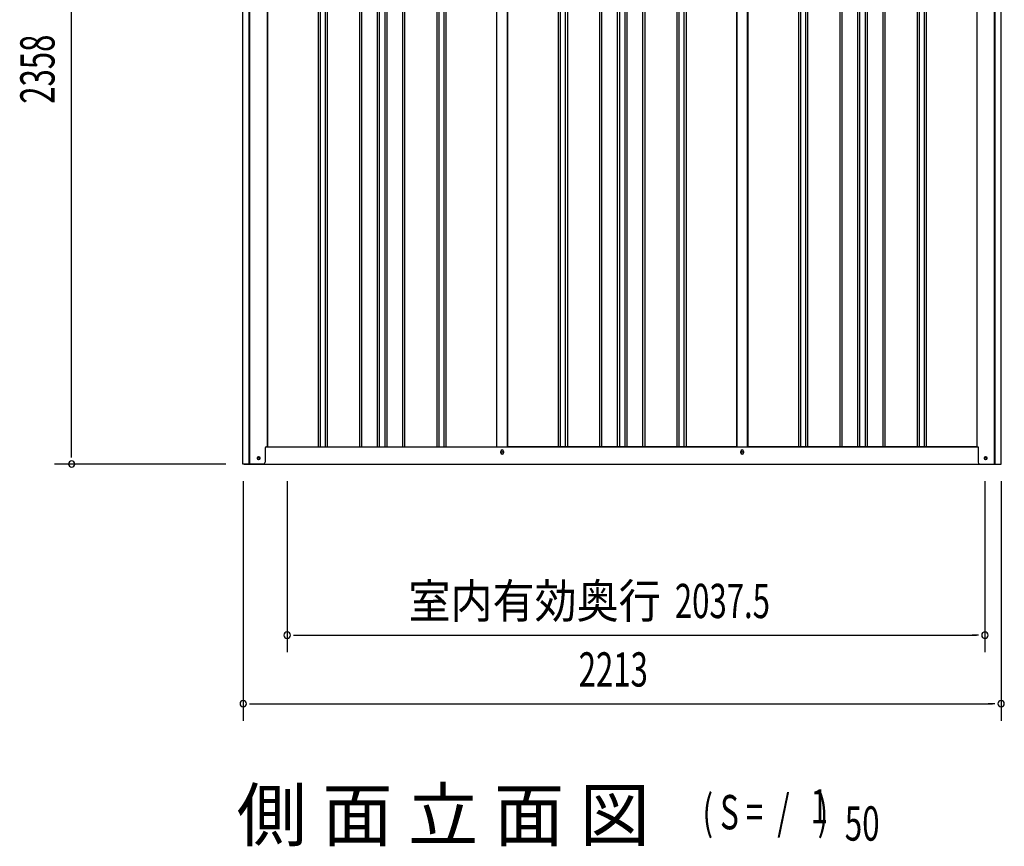
# Model space of a CAD drawing. Extents: x 542 to 20478, y 217 to 14052.
# Drawn here: x 10366 to 13241, y 9268 to 11682 of the extents above; entities that cross this region are included whole.
import ezdxf
from ezdxf.enums import TextEntityAlignment as Align

# ---------------------------------------------------------------- set-up
doc = ezdxf.new("R2010")
doc.units = 0
doc.header["$LTSCALE"] = 50
doc.header["$MEASUREMENT"] = 0
for name, color, linetype in [('M1', 4, 'CONTINUOUS'), ('SUNPOU', 4, 'CONTINUOUS'), ('U2', 4, 'CONTINUOUS'), ('下枠側', 2, 'CONTINUOUS'), ('壁パネル', 2, 'CONTINUOUS'), ('柱前', 3, 'CONTINUOUS'), ('柱後', 3, 'CONTINUOUS'), ('間柱', 3, 'CONTINUOUS')]:
    doc.layers.add(name, color=color, linetype=linetype)
doc.styles.add('00', font='ROMANS', dxfattribs={"width": 0.666667, "bigfont": 'BIGFONT'})
doc.styles.add('01', font='ROMANS', dxfattribs={"height": 3, "bigfont": 'BIGFONT'})

msp = doc.modelspace()

# ---------------------------------------------------------------- linework, layer by layer
at = {"layer": 'SUNPOU'}
for p, q in [((10517.8, 10409.1), (10517.8, 12717.3)), ((10517.8, 10402.9), (10517.8, 10421.6)), ((10967.8, 10384.1), (10467.8, 10384.1)), ((11018.8, 10334.1), (11018.8, 9634.1)), ((11147.1, 10334.1), (11147.1, 9834.1)), ((13184.6, 10334.1), (13184.6, 9834.1)), ((13231.8, 10334.1), (13231.8, 9634.1)), ((11165.9, 9884.1), (11184.6, 9884.1)), ((11172.1, 9884.1), (13159.6, 9884.1)), ((13165.9, 9884.1), (13147.1, 9884.1)), ((11037.6, 9684.1), (11056.3, 9684.1)), ((11043.8, 9684.1), (13206.8, 9684.1)), ((13213.1, 9684.1), (13194.3, 9684.1))]:
    msp.add_line(p, q, dxfattribs=at)
for centre, start, end in [((10517.8, 10384.1), 90, 270), ((10517.8, 10384.1), 270, 90), ((11147.1, 9884.1), 0, 180), ((13184.6, 9884.1), 0, 180), ((11147.1, 9884.1), 180, 0), ((13184.6, 9884.1), 180, 0), ((11018.8, 9684.1), 0, 180), ((13231.8, 9684.1), 0, 180), ((11018.8, 9684.1), 180, 0), ((13231.8, 9684.1), 180, 0)]:
    msp.add_arc(centre, 9.38, start, end, dxfattribs=at)
at = {"layer": 'U2'}
msp.add_circle((11063.6, 10401.1), 3.5, dxfattribs=at)
at = {"layer": '下枠側'}
for p, q in [((11088.8, 10434.1), (13164.4, 10434.1)), ((11770.6, 10417.1), (11770.6, 10421.1)), ((11778.6, 10421.1), (11778.6, 10417.1)), ((12471.6, 10417.1), (12471.6, 10421.1)), ((12479.6, 10421.1), (12479.6, 10417.1)), ((11021.6, 10384.1), (13228.6, 10384.1))]:
    msp.add_line(p, q, dxfattribs=at)
at = {"layer": '下枠側', "color": 4}
for centre in [(11063.6, 10401.1), (13186.6, 10401.1)]:
    msp.add_circle(centre, 3.5, dxfattribs=at)
at = {"layer": '下枠側'}
for centre in [(11063.6, 10401.1), (13186.6, 10401.1)]:
    msp.add_circle(centre, 3, dxfattribs=at)
for centre, start, end in [((11774.6, 10421.1), 0, 180), ((11774.6, 10417.1), 180, 0), ((12475.6, 10421.1), 0, 180), ((12475.6, 10417.1), 180, 0)]:
    msp.add_arc(centre, 4, start, end, dxfattribs=at)
at = {"layer": '壁パネル'}
for p, q in [((11089.5, 12534.1), (11089.5, 10434.1)), ((11237.4, 12531.1), (11237.4, 10435.1)), ((11243.4, 12531.1), (11243.4, 10435.1)), ((11258.1, 12531.1), (11258.1, 10435.1)), ((11264.1, 12531.1), (11264.1, 10435.1)), ((11358.2, 12531.1), (11358.2, 10435.1)), ((11364.2, 12531.1), (11364.2, 10435.1)), ((11409.8, 12531.1), (11409.8, 10435.1)), ((11415.8, 12531.1), (11415.8, 10435.1)), ((11432.2, 12531.1), (11432.2, 10435.1)), ((11438.2, 12531.1), (11438.2, 10435.1)), ((11483.8, 12531.1), (11483.8, 10435.1)), ((11489.8, 12531.1), (11489.8, 10435.1)), ((11583.9, 12531.1), (11583.9, 10435.1)), ((11589.9, 12531.1), (11589.9, 10435.1)), ((11604.6, 12531.1), (11604.6, 10435.1)), ((11610.6, 12531.1), (11610.6, 10435.1)), ((11758.5, 12531.1), (11758.5, 10434.1)), ((11790.8, 12531.1), (11790.8, 10434.1)), ((11938.7, 12531.1), (11938.7, 10435.1)), ((11944.7, 12531.1), (11944.7, 10435.1)), ((11959.3, 12531.1), (11959.3, 10435.1)), ((11965.3, 12531.1), (11965.3, 10435.1)), ((12059.4, 12531.1), (12059.4, 10435.1)), ((12065.4, 12531.1), (12065.4, 10435.1)), ((12111.1, 12531.1), (12111.1, 10435.1)), ((12117.1, 12531.1), (12117.1, 10435.1)), ((12133.4, 12531.1), (12133.4, 10435.1)), ((12139.4, 12531.1), (12139.4, 10435.1)), ((12185.1, 12531.1), (12185.1, 10435.1)), ((12191.1, 12531.1), (12191.1, 10435.1)), ((12285.2, 12531.1), (12285.2, 10435.1)), ((12291.2, 12531.1), (12291.2, 10435.1)), ((12305.8, 12531.1), (12305.8, 10435.1)), ((12311.8, 12531.1), (12311.8, 10435.1)), ((12459.8, 12531.1), (12459.8, 10434.1)), ((12492, 12531.1), (12492, 10434.1)), ((12639.9, 12531.1), (12639.9, 10435.1)), ((12645.9, 12531.1), (12645.9, 10435.1)), ((12660.6, 12531.1), (12660.6, 10435.1)), ((12666.6, 12531.1), (12666.6, 10435.1)), ((12760.7, 12531.1), (12760.7, 10435.1)), ((12766.7, 12531.1), (12766.7, 10435.1)), ((12812.3, 12531.1), (12812.3, 10435.1)), ((12818.3, 12531.1), (12818.3, 10435.1)), ((12834.7, 12531.1), (12834.7, 10435.1)), ((12840.7, 12531.1), (12840.7, 10435.1)), ((12886.3, 12531.1), (12886.3, 10435.1)), ((12892.3, 12531.1), (12892.3, 10435.1)), ((12986.5, 12531.1), (12986.5, 10435.1)), ((12992.5, 12531.1), (12992.5, 10435.1)), ((13007.1, 12531.1), (13007.1, 10435.1)), ((13013.1, 12531.1), (13013.1, 10435.1)), ((13161, 12531.1), (13161, 10434.1)), ((11089.5, 10434.1), (11758.5, 10434.1)), ((12459.8, 10434.1), (11790.8, 10434.1)), ((13161, 10434.1), (12492, 10434.1))]:
    msp.add_line(p, q, dxfattribs=at)
at = {"layer": '柱前'}
for p, q in [((11017.8, 10384.1), (11017.8, 12598.6)), ((11035.8, 10724.7), (11035.8, 12598.2)), ((11037.8, 10724.7), (11037.8, 12598.1)), ((11088.8, 12534.1), (11088.8, 10434.1)), ((11035.8, 10384.1), (11035.8, 10724.7)), ((11037.8, 10384.1), (11037.8, 10724.7)), ((11082.8, 10431.1), (11082.8, 10389.1)), ((11085.8, 10434.1), (11088.8, 10434.1)), ((11077.8, 10384.1), (11017.8, 10384.1)), ((11063.1, 10404.9), (11064.6, 10404.9)), ((11064.6, 10397.4), (11063.1, 10397.4))]:
    msp.add_line(p, q, dxfattribs=at)
for centre, radius, start, end in [((11085.8, 10431.1), 3, 90, 180), ((11063.1, 10401.1), 3.75, 90, 270), ((11064.6, 10401.1), 3.75, 270, 90), ((11077.8, 10389.1), 5, 270, 0)]:
    msp.add_arc(centre, radius, start, end, dxfattribs=at)
at = {"layer": '柱後'}
for p, q in [((13212.4, 10384.1), (13212.4, 12549.1)), ((13214.4, 10384.1), (13214.4, 12549.1)), ((13232.4, 10384.1), (13232.4, 12548.7)), ((13161.4, 12534.1), (13161.4, 10434.1)), ((13161.4, 10434.1), (13164.4, 10434.1)), ((13164.4, 10434.1), (13164.4, 10395.1)), ((13164.4, 10395.5), (13164.4, 10389.1)), ((13169.4, 10384.1), (13232.4, 10384.1)), ((13185.7, 10404.9), (13187.2, 10404.9)), ((13187.2, 10397.4), (13185.7, 10397.4)), ((13212.4, 10384.1), (13212.4, 10405.1)), ((13214.4, 10384.1), (13214.4, 10405.1))]:
    msp.add_line(p, q, dxfattribs=at)
for centre, radius, start, end in [((13169.4, 10389.1), 5, 180, 270), ((13185.7, 10401.1), 3.75, 90, 270), ((13187.2, 10401.1), 3.75, 270, 90)]:
    msp.add_arc(centre, radius, start, end, dxfattribs=at)
at = {"layer": '間柱'}
for p, q in [((11759.1, 10434.1), (11759.1, 12531.1)), ((11790.1, 10434.1), (11790.1, 12531.1)), ((12460.1, 10434.1), (12460.1, 12531.1)), ((12491.1, 10434.1), (12491.1, 12531.1))]:
    msp.add_line(p, q, dxfattribs=at)
for centre in [(11774.6, 10419.1), (12475.6, 10419.1)]:
    msp.add_circle(centre, 3, dxfattribs=at)

# ---------------------------------------------------------------- texts
at = {"layer": 'M1', "style": '01'}
msp.add_text('側 面 立 面 図', height=150, dxfattribs=at).set_placement((10999.5, 9284.1))
at = {"layer": 'M1', "style": '00', "width": 0.67}
for s, p in [('1', (12675.6, 9334.2)), ('( S =  /    )', (12359.8, 9317.2)), ('50', (12775.4, 9284.1))]:
    msp.add_text(s, height=100.2, dxfattribs=at).set_placement(p)
at = {"layer": 'SUNPOU', "style": '00', "width": 0.666667}
msp.add_text('2358', height=100, rotation=90, dxfattribs=at).set_placement((10467.8, 11436.2))
at = {"layer": 'SUNPOU', "style": '01', "width": 0.9}
msp.add_text('室内有効奥行', height=100, dxfattribs=at).set_placement((12238, 9934.1), align=Align.RIGHT)
at = {"layer": 'SUNPOU', "style": '00', "width": 0.666667}
for s, p in [('2037.5', (12279.2, 9934.1)), ('2213', (11998.4, 9734.1))]:
    msp.add_text(s, height=100, dxfattribs=at).set_placement(p)

doc.saveas('drawing.dxf')
